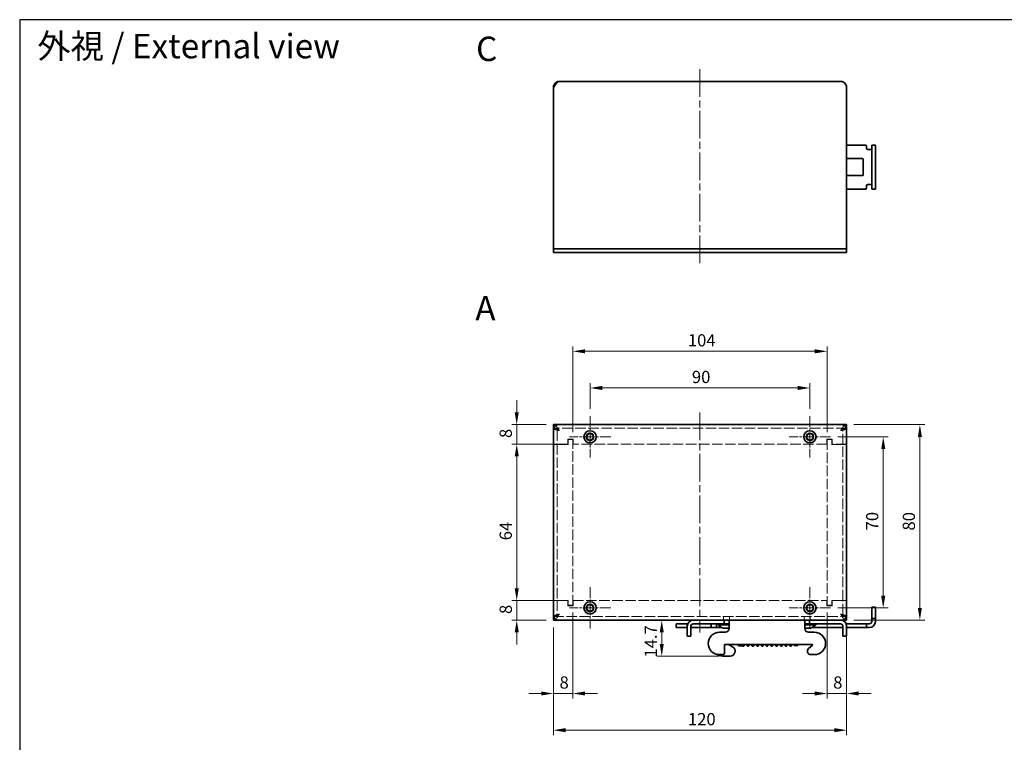
# Model space of a CAD drawing. Units: millimetres. Extents: x 0 to 2438, y 0 to 560.
# Drawn here: x 0 to 403, y 264 to 560 of the extents above; entities that cross this region are included whole.
import ezdxf

# ---------------------------------------------------------------- set-up
doc = ezdxf.new("R2010")
doc.units = ezdxf.units.MM
doc.header["$LTSCALE"] = 2
doc.linetypes.add('CHAIN', pattern=[0.3543, 0.2362, -0.0295, 0.0591, -0.0295])
doc.linetypes.add('DASHED', pattern=[0.2067, 0.1654, -0.0413])
for name, color, linetype, lineweight in [('Center Mark (ISO)', 131, 'Continuous', 18), ('Centerline (ISO)', 131, 'Continuous', 18), ('Dimension (ISO)', 7, 'Continuous', 18), ('Hidden (ISO)', 7, 'DASHED', 18), ('Symbol (ISO)', 7, 'Continuous', 18), ('Visible (ISO)', 7, 'Continuous', 35)]:
    doc.layers.add(name, color=color, linetype=linetype, lineweight=lineweight)
doc.styles.add('Note Text (TK)', font='MS PGothic.ttf')
doc.dimstyles.new('Default - Method 1b (TK)', dxfattribs={"dimscale": 2, "dimtxt": 2.5, "dimasz": 2.5, "dimexe": 1, "dimexo": 1.5, "dimgap": 1, "dimtad": 1, "dimrnd": 1e-08, "dimdsep": 46, "dimtxsty": 'Note Text (TK)', "dimcen": 0.09, "dimdle": 5, "dimclrd": 100, "dimclre": 100, "dimclrt": 7, "dimadec": 1, "dimazin": 1, "dimtfac": 1, "dimtmove": 0, "dimatfit": 3, "dimfxl": 1, "dimtolj": 1, "dimlwd": -1, "dimlwe": -1, "dimarcsym": 0})

# ---------------------------------------------------------------- blocks, each defined once
blk = doc.blocks.new('TK-A3')
blk.add_lwpolyline([(0, 0), (403, 0), (403, 280), (0, 280)], close=True)
blk = doc.blocks.new('*D15')
at = {"layer": 'Defpoints', "color": 0}
for p in [(330.44, 320.43), (338.44, 316.33), (338.44, 284.33)]:
    blk.add_point(p, dxfattribs=at)
at = {"layer": 'Dimension (ISO)', "color": 100}
for p, q in [((330.44, 317.43), (330.44, 282.33)), ((338.44, 313.33), (338.44, 282.33)), ((325.44, 284.33), (320.44, 284.33)), ((330.44, 284.33), (338.44, 284.33)), ((343.44, 284.33), (348.44, 284.33))]:
    blk.add_line(p, q, dxfattribs=at)
for points in [[(325.44, 285.17), (325.44, 283.5), (330.44, 284.33)], [(343.44, 285.17), (343.44, 283.5), (338.44, 284.33)]]:
    blk.add_solid(points, dxfattribs=at)
at = {"layer": 'Dimension (ISO)', "color": 7, "insert": (332.96, 288.83), "char_height": 5, "attachment_point": 4, "style": 'Note Text (TK)'}
blk.add_mtext('\\A1;8', dxfattribs=at)
blk = doc.blocks.new('*D16')
at = {"layer": 'Defpoints', "color": 0}
for p in [(226.44, 320.43), (218.44, 314.33), (218.44, 284.33)]:
    blk.add_point(p, dxfattribs=at)
at = {"layer": 'Dimension (ISO)', "color": 100}
for p, q in [((226.44, 317.43), (226.44, 282.33)), ((218.44, 311.33), (218.44, 282.33)), ((213.44, 284.33), (208.44, 284.33)), ((226.44, 284.33), (218.44, 284.33)), ((231.44, 284.33), (236.44, 284.33))]:
    blk.add_line(p, q, dxfattribs=at)
for points in [[(213.44, 285.17), (213.44, 283.5), (218.44, 284.33)], [(231.44, 285.17), (231.44, 283.5), (226.44, 284.33)]]:
    blk.add_solid(points, dxfattribs=at)
at = {"layer": 'Dimension (ISO)', "color": 7, "insert": (220.96, 288.83), "char_height": 5, "attachment_point": 4, "style": 'Note Text (TK)'}
blk.add_mtext('\\A1;8', dxfattribs=at)
blk = doc.blocks.new('*D17')
at = {"layer": 'Defpoints', "color": 0}
for p in [(226.44, 424.33), (226.44, 388.23), (330.44, 388.23)]:
    blk.add_point(p, dxfattribs=at)
at = {"layer": 'Dimension (ISO)', "color": 100}
for p, q in [((226.44, 391.23), (226.44, 426.33)), ((325.44, 424.33), (231.44, 424.33)), ((330.44, 391.23), (330.44, 426.33))]:
    blk.add_line(p, q, dxfattribs=at)
for points in [[(231.44, 425.17), (231.44, 423.5), (226.44, 424.33)], [(325.44, 425.17), (325.44, 423.5), (330.44, 424.33)]]:
    blk.add_solid(points, dxfattribs=at)
at = {"layer": 'Dimension (ISO)', "color": 7, "insert": (273.48, 428.83), "char_height": 5, "attachment_point": 4, "style": 'Note Text (TK)'}
blk.add_mtext('\\A1;104', dxfattribs=at)
blk = doc.blocks.new('*D18')
at = {"layer": 'Defpoints', "color": 0}
for p in [(233.44, 409.33), (233.44, 397.78), (323.44, 397.78)]:
    blk.add_point(p, dxfattribs=at)
at = {"layer": 'Dimension (ISO)', "color": 100}
for p, q in [((233.44, 400.78), (233.44, 411.33)), ((323.44, 400.78), (323.44, 411.33)), ((318.44, 409.33), (238.44, 409.33))]:
    blk.add_line(p, q, dxfattribs=at)
for points in [[(238.44, 410.17), (238.44, 408.5), (233.44, 409.33)], [(318.44, 410.17), (318.44, 408.5), (323.44, 409.33)]]:
    blk.add_solid(points, dxfattribs=at)
at = {"layer": 'Dimension (ISO)', "color": 7, "insert": (275.13, 413.83), "char_height": 5, "attachment_point": 4, "style": 'Note Text (TK)'}
blk.add_mtext('\\A1;90', dxfattribs=at)
blk = doc.blocks.new('*D19')
at = {"layer": 'Defpoints', "color": 0}
for p in [(338.44, 316.33), (218.44, 314.33), (338.44, 269.33)]:
    blk.add_point(p, dxfattribs=at)
at = {"layer": 'Dimension (ISO)', "color": 100}
for p, q in [((218.44, 311.33), (218.44, 267.33)), ((338.44, 313.33), (338.44, 267.33)), ((223.44, 269.33), (333.44, 269.33))]:
    blk.add_line(p, q, dxfattribs=at)
for points in [[(223.44, 270.17), (223.44, 268.5), (218.44, 269.33)], [(333.44, 270.17), (333.44, 268.5), (338.44, 269.33)]]:
    blk.add_solid(points, dxfattribs=at)
at = {"layer": 'Dimension (ISO)', "color": 7, "insert": (273.5, 273.83), "char_height": 5, "attachment_point": 4, "style": 'Note Text (TK)'}
blk.add_mtext('\\A1;120', dxfattribs=at)
blk = doc.blocks.new('*D20')
at = {"layer": 'Defpoints', "color": 0}
for p in [(226.54, 386.33), (203.44, 322.33), (226.54, 322.33)]:
    blk.add_point(p, dxfattribs=at)
at = {"layer": 'Dimension (ISO)', "color": 100}
for p, q in [((223.54, 386.33), (201.44, 386.33)), ((203.44, 381.33), (203.44, 327.33)), ((223.54, 322.33), (201.44, 322.33))]:
    blk.add_line(p, q, dxfattribs=at)
for points in [[(202.61, 381.33), (204.28, 381.33), (203.44, 386.33)], [(202.61, 327.33), (204.28, 327.33), (203.44, 322.33)]]:
    blk.add_solid(points, dxfattribs=at)
at = {"layer": 'Dimension (ISO)', "color": 7, "insert": (198.94, 347.01), "char_height": 5, "attachment_point": 4, "rotation": 90, "style": 'Note Text (TK)'}
blk.add_mtext('\\A1;64', dxfattribs=at)
blk = doc.blocks.new('*D21')
at = {"layer": 'Defpoints', "color": 0}
for p in [(218.44, 394.33), (203.44, 386.33), (226.54, 386.33)]:
    blk.add_point(p, dxfattribs=at)
at = {"layer": 'Dimension (ISO)', "color": 100}
for p, q in [((203.44, 399.33), (203.44, 404.33)), ((215.44, 394.33), (201.44, 394.33)), ((203.44, 394.33), (203.44, 386.33)), ((223.54, 386.33), (201.44, 386.33)), ((203.44, 381.33), (203.44, 376.33))]:
    blk.add_line(p, q, dxfattribs=at)
for points in [[(202.61, 399.33), (204.28, 399.33), (203.44, 394.33)], [(202.61, 381.33), (204.28, 381.33), (203.44, 386.33)]]:
    blk.add_solid(points, dxfattribs=at)
at = {"layer": 'Dimension (ISO)', "color": 7, "insert": (198.94, 388.85), "char_height": 5, "attachment_point": 4, "rotation": 90, "style": 'Note Text (TK)'}
blk.add_mtext('\\A1;8', dxfattribs=at)
blk = doc.blocks.new('*D22')
at = {"layer": 'Defpoints', "color": 0}
for p in [(203.44, 322.33), (226.54, 322.33), (218.44, 314.33)]:
    blk.add_point(p, dxfattribs=at)
at = {"layer": 'Dimension (ISO)', "color": 100}
for p, q in [((203.44, 327.33), (203.44, 332.33)), ((223.54, 322.33), (201.44, 322.33)), ((203.44, 314.33), (203.44, 322.33)), ((215.44, 314.33), (201.44, 314.33)), ((203.44, 309.33), (203.44, 304.33))]:
    blk.add_line(p, q, dxfattribs=at)
for points in [[(202.61, 327.33), (204.28, 327.33), (203.44, 322.33)], [(202.61, 309.33), (204.28, 309.33), (203.44, 314.33)]]:
    blk.add_solid(points, dxfattribs=at)
at = {"layer": 'Dimension (ISO)', "color": 7, "insert": (198.94, 316.85), "char_height": 5, "attachment_point": 4, "rotation": 90, "style": 'Note Text (TK)'}
blk.add_mtext('\\A1;8', dxfattribs=at)
blk = doc.blocks.new('*D23')
at = {"layer": 'Defpoints', "color": 0}
for p in [(331.89, 389.33), (331.89, 319.33), (353.44, 319.33)]:
    blk.add_point(p, dxfattribs=at)
at = {"layer": 'Dimension (ISO)', "color": 100}
for p, q in [((334.89, 389.33), (355.44, 389.33)), ((353.44, 384.33), (353.44, 324.33)), ((334.89, 319.33), (355.44, 319.33))]:
    blk.add_line(p, q, dxfattribs=at)
for points in [[(352.61, 384.33), (354.28, 384.33), (353.44, 389.33)], [(352.61, 324.33), (354.28, 324.33), (353.44, 319.33)]]:
    blk.add_solid(points, dxfattribs=at)
at = {"layer": 'Dimension (ISO)', "color": 7, "insert": (348.94, 351.06), "char_height": 5, "attachment_point": 4, "rotation": 90, "style": 'Note Text (TK)'}
blk.add_mtext('\\A1;70', dxfattribs=at)
blk = doc.blocks.new('*D24')
at = {"layer": 'Defpoints', "color": 0}
for p in [(338.44, 394.33), (338.44, 314.33), (368.44, 314.33)]:
    blk.add_point(p, dxfattribs=at)
at = {"layer": 'Dimension (ISO)', "color": 100}
for p, q in [((341.44, 394.33), (370.44, 394.33)), ((368.44, 389.33), (368.44, 319.33)), ((341.44, 314.33), (370.44, 314.33))]:
    blk.add_line(p, q, dxfattribs=at)
for points in [[(367.61, 389.33), (369.28, 389.33), (368.44, 394.33)], [(367.61, 319.33), (369.28, 319.33), (368.44, 314.33)]]:
    blk.add_solid(points, dxfattribs=at)
at = {"layer": 'Dimension (ISO)', "color": 7, "insert": (363.94, 350.99), "char_height": 5, "attachment_point": 4, "rotation": 90, "style": 'Note Text (TK)'}
blk.add_mtext('\\A1;80', dxfattribs=at)
blk = doc.blocks.new('*D50')
at = {"layer": 'Defpoints', "color": 0}
for p in [(278.44, 314.33), (262.79, 299.63), (289.21, 299.63)]:
    blk.add_point(p, dxfattribs=at)
at = {"layer": 'Dimension (ISO)', "color": 100}
for p, q in [((275.44, 314.33), (260.79, 314.33)), ((262.79, 309.33), (262.79, 304.63)), ((286.21, 299.63), (260.79, 299.63))]:
    blk.add_line(p, q, dxfattribs=at)
for points in [[(261.95, 309.33), (263.62, 309.33), (262.79, 314.33)], [(261.95, 304.63), (263.62, 304.63), (262.79, 299.63)]]:
    blk.add_solid(points, dxfattribs=at)
at = {"layer": 'Dimension (ISO)', "color": 7, "insert": (258.29, 305.64), "char_height": 5, "attachment_point": 5, "rotation": 90, "style": 'Note Text (TK)'}
blk.add_mtext('\\A1;14.7', dxfattribs=at)

msp = doc.modelspace()

# ---------------------------------------------------------------- linework, layer by layer
at = {"layer": 'Center Mark (ISO)', "linetype": 'CHAIN', "ltscale": 9.389603}
for p, q in [((233.442, 397.782), (233.442, 380.882)), ((323.442, 397.782), (323.442, 380.882)), ((241.892, 389.332), (224.992, 389.332)), ((331.892, 389.332), (314.992, 389.332)), ((233.442, 327.782), (233.442, 310.882)), ((323.442, 327.782), (323.442, 310.882)), ((241.892, 319.332), (224.992, 319.332)), ((331.892, 319.332), (314.992, 319.332))]:
    msp.add_line(p, q, dxfattribs=at)
at = {"layer": 'Centerline (ISO)', "linetype": 'CHAIN', "ltscale": 23.990969}
for p, q in [((278.442, 539.722), (278.442, 459.722)), ((278.442, 399.332), (278.442, 309.332))]:
    msp.add_line(p, q, dxfattribs=at)
at = {"layer": 'Hidden (ISO)', "ltscale": 12.91355}
for p, q in [((338.442, 392.832), (218.442, 392.832)), ((219.942, 391.932), (219.942, 386.242)), ((336.942, 386.242), (336.942, 391.932)), ((226.442, 320.432), (226.442, 388.232)), ((330.442, 388.232), (330.442, 320.432)), ((224.342, 386.332), (218.442, 386.332)), ((218.442, 386.242), (219.942, 386.242)), ((220.88, 386.232), (218.442, 386.232)), ((219.942, 386.232), (219.942, 322.432)), ((220.88, 386.232), (224.442, 386.232)), ((330.342, 386.332), (226.542, 386.332)), ((332.442, 386.232), (336.005, 386.232)), ((338.442, 386.332), (332.542, 386.332)), ((336.942, 386.242), (338.442, 386.242)), ((336.942, 322.432), (336.942, 386.232)), ((219.942, 322.422), (219.942, 316.732)), ((224.442, 322.432), (220.88, 322.432)), ((336.005, 322.432), (332.442, 322.432)), ((336.942, 316.732), (336.942, 322.422)), ((218.442, 322.332), (224.342, 322.332)), ((226.542, 322.332), (330.342, 322.332)), ((332.542, 322.332), (338.442, 322.332)), ((218.442, 315.832), (338.442, 315.832))]:
    msp.add_line(p, q, dxfattribs=at)
at = {"layer": 'Hidden (ISO)'}
for p, q in [((219.942, 392.732), (218.442, 392.732)), ((219.942, 392.732), (219.942, 391.932)), ((336.942, 391.932), (336.942, 392.732)), ((330.342, 388.432), (332.542, 388.432)), ((332.442, 388.232), (330.442, 388.232)), ((332.442, 386.232), (332.442, 388.232)), ((219.942, 386.242), (219.942, 386.232)), ((338.442, 386.232), (336.005, 386.232)), ((336.942, 386.232), (336.942, 386.242)), ((219.942, 322.432), (219.942, 322.422)), ((336.942, 322.422), (336.942, 322.432)), ((219.942, 316.732), (219.942, 315.932)), ((336.942, 315.932), (336.942, 316.732)), ((336.942, 315.932), (338.442, 315.932))]:
    msp.add_line(p, q, dxfattribs=at)
at = {"layer": 'Hidden (ISO)', "ltscale": 2}
for p, q in [((338.442, 392.732), (336.942, 392.732)), ((224.342, 388.432), (226.542, 388.432)), ((224.342, 386.332), (224.342, 388.432)), ((224.442, 388.232), (224.442, 386.232)), ((226.442, 388.232), (224.442, 388.232)), ((226.542, 388.432), (226.542, 386.332)), ((330.342, 386.332), (330.342, 388.432)), ((332.542, 388.432), (332.542, 386.332)), ((218.442, 322.432), (220.88, 322.432)), ((219.942, 322.422), (218.442, 322.422)), ((224.442, 322.432), (224.442, 320.432)), ((332.442, 320.432), (332.442, 322.432)), ((336.005, 322.432), (338.442, 322.432)), ((338.442, 322.422), (336.942, 322.422)), ((224.342, 320.232), (224.342, 322.332)), ((226.542, 320.232), (224.342, 320.232)), ((224.442, 320.432), (226.442, 320.432)), ((226.542, 322.332), (226.542, 320.232)), ((330.342, 320.232), (330.342, 322.332)), ((332.542, 320.232), (330.342, 320.232)), ((330.442, 320.432), (332.442, 320.432)), ((332.542, 322.332), (332.542, 320.232)), ((218.442, 315.932), (219.942, 315.932)), ((288.113, 315.832), (288.113, 314.332)), ((290.572, 315.832), (290.572, 314.332)), ((321.113, 315.832), (321.113, 314.332)), ((323.572, 315.832), (323.572, 314.332))]:
    msp.add_line(p, q, dxfattribs=at)
for centre, radius in [((233.442, 389.332), 1.6), ((323.442, 389.332), 1.6), ((233.442, 389.332), 1.5), ((233.442, 389.332), 1.25), ((233.442, 389.332), 1.23), ((323.442, 389.332), 1.5), ((323.442, 389.332), 1.25), ((323.442, 389.332), 1.23), ((233.442, 319.332), 1.6), ((233.442, 319.332), 1.5), ((233.442, 319.332), 1.25), ((233.442, 319.332), 1.23), ((323.442, 319.332), 1.6), ((323.442, 319.332), 1.5), ((323.442, 319.332), 1.25), ((323.442, 319.332), 1.23)]:
    msp.add_circle(centre, radius, dxfattribs=at)
for points, knots in [([(218.442, 394.332), (219.001, 394.332), (219.56, 393.816), (220.12, 393.041), (220.373, 392.69), (220.626, 392.292), (220.88, 391.894)], [-1, -1, -1, -1, -0.3118108, -0.3118108, -0.3118108, 0, 0, 0, 0]), ([(220.88, 391.894), (220.17, 392.323), (219.46, 392.729), (218.75, 392.813), (218.647, 392.826), (218.545, 392.832), (218.442, 392.832)], [0, 0, 0, 0, 0.8738788, 0.8738788, 0.8738788, 1, 1, 1, 1]), ([(218.523, 392.594), (218.694, 392.448), (219.144, 392.301), (219.733, 392.155), (220.084, 392.068), (220.482, 391.981), (220.88, 391.894)], [-0.83511257, -0.83511257, -0.83511257, -0.83511257, -0.31181078, -0.31181078, -0.31181078, 0, 0, 0, 0]), ([(220.88, 391.894), (220.451, 392.138), (220.045, 392.382), (219.961, 392.626), (219.948, 392.661), (219.942, 392.696), (219.942, 392.732)], [0, 0, 0, 0, 0.8738788, 0.8738788, 0.8738788, 1, 1, 1, 1]), ([(338.442, 394.332), (337.883, 394.332), (337.324, 393.816), (336.765, 393.041), (336.511, 392.69), (336.258, 392.292), (336.005, 391.894)], [-1, -1, -1, -1, -0.3118108, -0.3118108, -0.3118108, 0, 0, 0, 0]), ([(336.005, 391.894), (336.715, 392.323), (337.425, 392.729), (338.135, 392.813), (338.237, 392.826), (338.34, 392.832), (338.442, 392.832)], [0, 0, 0, 0, 0.8738788, 0.8738788, 0.8738788, 1, 1, 1, 1]), ([(336.005, 391.894), (336.434, 392.138), (336.839, 392.382), (336.924, 392.626), (336.936, 392.661), (336.942, 392.696), (336.942, 392.732)], [0, 0, 0, 0, 0.8738788, 0.8738788, 0.8738788, 1, 1, 1, 1]), ([(338.361, 392.594), (338.19, 392.448), (337.741, 392.301), (337.151, 392.155), (336.8, 392.068), (336.403, 391.981), (336.005, 391.894)], [-0.83511257, -0.83511257, -0.83511257, -0.83511257, -0.31181078, -0.31181078, -0.31181078, 0, 0, 0, 0]), ([(218.442, 314.332), (219.001, 314.332), (219.56, 314.847), (220.12, 315.622), (220.373, 315.974), (220.626, 316.371), (220.88, 316.769)], [-1, -1, -1, -1, -0.3118108, -0.3118108, -0.3118108, 0, 0, 0, 0]), ([(220.88, 316.769), (220.17, 316.34), (219.46, 315.934), (218.75, 315.85), (218.647, 315.838), (218.545, 315.832), (218.442, 315.832)], [0, 0, 0, 0, 0.8738788, 0.8738788, 0.8738788, 1, 1, 1, 1]), ([(218.523, 316.07), (218.694, 316.216), (219.144, 316.362), (219.733, 316.508), (220.084, 316.595), (220.482, 316.682), (220.88, 316.769)], [-0.83511257, -0.83511257, -0.83511257, -0.83511257, -0.31181078, -0.31181078, -0.31181078, 0, 0, 0, 0]), ([(220.88, 316.769), (220.451, 316.525), (220.045, 316.281), (219.961, 316.037), (219.948, 316.002), (219.942, 315.967), (219.942, 315.932)], [0, 0, 0, 0, 0.8738788, 0.8738788, 0.8738788, 1, 1, 1, 1]), ([(338.361, 316.07), (338.19, 316.216), (337.741, 316.362), (337.151, 316.508), (336.8, 316.595), (336.403, 316.682), (336.005, 316.769)], [-0.83511257, -0.83511257, -0.83511257, -0.83511257, -0.31181078, -0.31181078, -0.31181078, 0, 0, 0, 0]), ([(336.005, 316.769), (336.715, 316.34), (337.425, 315.934), (338.135, 315.85), (338.237, 315.838), (338.34, 315.832), (338.442, 315.832)], [0, 0, 0, 0, 0.8738788, 0.8738788, 0.8738788, 1, 1, 1, 1]), ([(338.442, 314.332), (337.883, 314.332), (337.324, 314.847), (336.765, 315.622), (336.511, 315.974), (336.258, 316.371), (336.005, 316.769)], [-1, -1, -1, -1, -0.3118108, -0.3118108, -0.3118108, 0, 0, 0, 0])]:
    msp.add_open_spline(points, degree=3, knots=knots, dxfattribs=at)
at = {"layer": 'Hidden (ISO)'}
for points in [[(218.442, 392.732), (218.442, 392.686), (218.47, 392.64), (218.523, 392.594)], [(338.442, 392.732), (338.442, 392.686), (338.415, 392.64), (338.361, 392.594)], [(218.442, 315.932), (218.442, 315.978), (218.47, 316.024), (218.523, 316.07)], [(338.442, 315.932), (338.442, 315.978), (338.415, 316.024), (338.361, 316.07)]]:
    msp.add_open_spline(points, degree=3, dxfattribs=at)
msp.add_open_spline([(336.005, 316.769), (336.434, 316.525), (336.839, 316.281), (336.924, 316.037), (336.936, 316.002), (336.942, 315.967), (336.942, 315.932)], degree=3, knots=[0, 0, 0, 0, 0.8738788, 0.8738788, 0.8738788, 1, 1, 1, 1], dxfattribs=at)
at = {"layer": 'Visible (ISO)'}
for p, q in [((218.442, 468.66), (218.442, 532.285)), ((220.88, 534.722), (336.005, 534.722)), ((338.442, 532.285), (338.442, 468.66)), ((346.142, 508.722), (338.442, 508.722)), ((346.642, 507.422), (346.642, 508.222)), ((348.742, 508.222), (348.742, 508.722)), ((350.242, 508.722), (348.742, 508.722)), ((348.742, 508.222), (348.742, 491.222)), ((350.242, 508.722), (350.242, 508.222)), ((350.242, 508.222), (350.242, 491.222)), ((347.742, 506.922), (347.142, 506.922)), ((348.742, 506.922), (347.742, 506.922)), ((338.442, 503.222), (344.892, 503.222)), ((345.242, 502.872), (345.242, 496.572)), ((344.892, 496.222), (338.442, 496.222)), ((346.642, 491.222), (346.642, 492.022)), ((347.142, 492.522), (347.742, 492.522)), ((347.742, 492.522), (348.742, 492.522)), ((346.142, 490.722), (338.442, 490.722)), ((348.742, 490.722), (348.742, 491.222)), ((348.742, 490.722), (350.242, 490.722)), ((350.242, 491.222), (350.242, 490.722)), ((218.442, 468.66), (218.442, 466.222)), ((338.442, 466.222), (338.442, 468.66)), ((218.442, 466.222), (220.442, 466.222)), ((218.442, 466.222), (218.442, 464.722)), ((220.442, 464.722), (218.442, 464.722)), ((336.442, 466.222), (220.442, 466.222)), ((220.442, 464.722), (336.442, 464.722)), ((336.442, 466.222), (338.442, 466.222)), ((338.442, 464.722), (336.442, 464.722)), ((338.442, 464.722), (338.442, 466.222)), ((218.442, 394.332), (220.442, 394.332)), ((218.442, 394.332), (218.442, 392.332)), ((218.442, 316.332), (218.442, 392.332)), ((220.442, 394.332), (336.442, 394.332)), ((336.442, 394.332), (338.442, 394.332)), ((338.442, 392.332), (338.442, 394.332)), ((338.442, 392.332), (338.442, 316.332)), ((348.742, 319.132), (348.742, 319.632)), ((350.242, 319.632), (348.742, 319.632)), ((348.742, 319.132), (348.742, 315.532)), ((350.242, 319.632), (350.242, 319.132)), ((350.242, 315.532), (350.242, 319.132)), ((218.442, 316.332), (218.442, 314.332)), ((338.442, 314.332), (338.442, 316.332)), ((348.742, 315.032), (348.742, 315.532)), ((348.742, 315.032), (350.242, 315.032)), ((348.742, 315.032), (348.742, 314.532)), ((348.742, 313.832), (348.742, 314.532)), ((350.242, 315.532), (350.242, 315.032)), ((350.242, 314.532), (350.242, 315.032)), ((350.242, 314.532), (350.242, 313.832)), ((220.442, 314.332), (218.442, 314.332)), ((336.442, 314.332), (220.442, 314.332)), ((336.442, 314.332), (220.442, 314.332)), ((269.642, 312.832), (268.642, 312.832)), ((268.642, 311.332), (268.642, 312.832)), ((268.642, 311.332), (269.642, 311.332)), ((272.742, 312.832), (269.642, 312.832)), ((269.642, 311.332), (272.742, 311.332)), ((273.242, 312.832), (272.742, 312.832)), ((272.742, 311.332), (273.242, 311.332)), ((273.242, 312.832), (273.451, 312.832)), ((273.242, 312.832), (273.242, 311.832)), ((273.242, 311.832), (273.242, 307.832)), ((274.742, 307.832), (274.742, 311.832)), ((283.002, 311.332), (274.742, 311.332)), ((275.742, 312.832), (288.392, 312.832)), ((283.002, 312.832), (283.002, 311.332)), ((283.261, 311.332), (283.002, 311.332)), ((283.655, 311.332), (283.261, 311.332)), ((284.589, 311.332), (283.655, 311.332)), ((284.983, 311.332), (284.589, 311.332)), ((285.242, 311.332), (284.983, 311.332)), ((285.242, 312.832), (285.242, 311.332)), ((287.466, 311.332), (285.242, 311.332)), ((285.892, 312.489), (285.892, 312.832)), ((290.342, 312.489), (285.892, 312.489)), ((288.041, 311.126), (288.037, 311.121)), ((288.392, 312.832), (288.392, 314.332)), ((288.792, 312.832), (288.392, 312.832)), ((289.942, 312.832), (288.792, 312.832)), ((289.101, 311.126), (289.101, 311.093)), ((289.584, 311.093), (289.584, 311.126)), ((290.342, 312.832), (289.942, 312.832)), ((290.342, 312.332), (290.342, 314.332)), ((290.342, 312.332), (290.342, 310.932)), ((321.342, 314.332), (321.342, 312.332)), ((321.742, 312.832), (321.342, 312.832)), ((325.792, 312.489), (321.342, 312.489)), ((321.342, 310.932), (321.342, 312.332)), ((322.892, 312.832), (321.742, 312.832)), ((322.101, 311.126), (322.101, 311.093)), ((322.584, 311.093), (322.584, 311.126)), ((323.292, 312.832), (322.892, 312.832)), ((323.292, 314.332), (323.292, 312.832)), ((323.292, 312.832), (335.942, 312.832)), ((323.648, 311.121), (323.644, 311.126)), ((324.218, 311.332), (336.942, 311.332)), ((325.792, 312.489), (325.792, 312.832)), ((338.442, 314.332), (336.442, 314.332)), ((336.942, 311.832), (336.942, 307.832)), ((346.142, 312.832), (338.233, 312.832)), ((338.442, 307.832), (338.442, 311.832)), ((338.442, 311.332), (346.142, 311.332)), ((346.142, 312.832), (346.642, 312.832)), ((346.642, 311.332), (346.142, 311.332)), ((347.142, 312.832), (346.642, 312.832)), ((346.642, 311.332), (346.642, 312.832)), ((346.642, 311.332), (347.142, 311.332)), ((347.142, 312.832), (347.742, 312.832)), ((347.742, 311.332), (347.142, 311.332)), ((273.242, 307.832), (274.742, 307.832)), ((288.842, 309.432), (286.442, 309.432)), ((325.242, 309.432), (322.842, 309.432)), ((336.942, 307.832), (338.442, 307.832)), ((288.442, 300.732), (288.442, 304.332)), ((288.442, 304.332), (324.293, 304.332)), ((291.749, 303.404), (290.142, 304.332)), ((294.242, 303.832), (294.242, 304.332)), ((294.242, 303.832), (295.742, 303.832)), ((295.742, 303.832), (295.742, 304.332)), ((317.042, 304.032), (317.042, 304.332)), ((317.042, 304.032), (318.542, 304.032)), ((318.542, 304.032), (318.542, 304.332)), ((324.421, 303.978), (322.885, 302.69)), ((286.442, 300.232), (287.942, 300.232)), ((287.592, 299.632), (290.822, 299.632)), ((323.802, 300.232), (325.242, 300.232))]:
    msp.add_line(p, q, dxfattribs=at)
for centre in [(233.442, 389.332), (323.442, 389.332), (233.442, 319.332), (323.442, 319.332)]:
    msp.add_circle(centre, 2.5, dxfattribs=at)
for centre, radius, start, end in [((346.142, 508.222), 0.5, 0, 90), ((347.142, 507.422), 0.5, 180, 270), ((344.892, 502.872), 0.35, 0, 90), ((344.892, 496.572), 0.35, 270, 0), ((347.142, 492.022), 0.5, 90, 180), ((346.142, 491.222), 0.5, 270, 0), ((220.442, 392.332), 2, 90, 180), ((336.442, 392.332), 2, 0, 90), ((220.442, 316.332), 2, 180, 270), ((336.442, 316.332), 2, 270, 0), ((275.742, 311.832), 2.5, 90, 180), ((275.742, 311.832), 1, 90, 180), ((289.342, 315.532), 4.6, 221.40962, 253.51097), ((289.342, 315.532), 4.594, 253.54116, 255.06406), ((288.842, 310.932), 1.5, 270, 0), ((322.842, 310.932), 1.5, 180, 270), ((322.342, 315.532), 4.594, 284.93594, 286.45884), ((322.342, 315.532), 4.6, 286.48903, 318.59038), ((335.942, 311.832), 2.5, 0, 90), ((335.942, 311.832), 1, 0, 90), ((347.742, 313.832), 1, 270, 0), ((347.742, 313.832), 2.5, 270, 0), ((286.442, 304.832), 4.6, 90, 270), ((325.242, 304.832), 4.6, 270, 90), ((290.822, 301.632), 2, 270, 62.38426), ((323.802, 301.632), 1.4, 130.91653, 270), ((324.293, 304.132), 0.2, 310, 90), ((287.592, 303.382), 3.75, 233.76053, 270), ((287.942, 300.732), 0.5, 270, 0)]:
    msp.add_arc(centre, radius, start, end, dxfattribs=at)
for centre in [(289.342, 314.538), (322.342, 314.538)]:
    msp.add_ellipse(centre, major_axis=(4.298, 0), ratio=0.7949512, start_param=4.6561378, end_param=4.7686401, dxfattribs=at)
for points, knots in [([(218.442, 532.285), (219.001, 533.163), (219.56, 534.023), (220.12, 534.436), (220.373, 534.623), (220.626, 534.722), (220.88, 534.722)], [-1, -1, -1, -1, -0.3118108, -0.3118108, -0.3118108, 0, 0, 0, 0]), ([(218.523, 532.909), (218.694, 533.553), (219.144, 534.122), (219.733, 534.436), (220.084, 534.623), (220.482, 534.722), (220.88, 534.722)], [-0.83511257, -0.83511257, -0.83511257, -0.83511257, -0.31181078, -0.31181078, -0.31181078, 0, 0, 0, 0]), ([(338.361, 532.909), (338.19, 533.553), (337.741, 534.122), (337.151, 534.436), (336.8, 534.623), (336.403, 534.722), (336.005, 534.722)], [-0.83511257, -0.83511257, -0.83511257, -0.83511257, -0.31181078, -0.31181078, -0.31181078, 0, 0, 0, 0]), ([(289.101, 311.093), (289.101, 311.063), (289.076, 311.038), (288.987, 311.003), (288.92, 310.993), (288.754, 310.991), (288.658, 310.998), (288.487, 311.021), (288.419, 311.033), (288.286, 311.061), (288.222, 311.076), (288.158, 311.093)], [0, 0, 0, 0, 0.03536856, 0.03536856, 0.07183781, 0.07183781, 0.10707602, 0.10707602, 0.12890702, 0.12890702, 0.14860901, 0.14860901, 0.14860901, 0.14860901]), ([(290.342, 311.049), (290.29, 311.038), (290.238, 311.029), (290.076, 311.003), (289.973, 310.993), (289.798, 310.991), (289.728, 310.998), (289.646, 311.021), (289.622, 311.033), (289.591, 311.061), (289.584, 311.076), (289.584, 311.093)], [0.0190249, 0.0190249, 0.0190249, 0.0190249, 0.03536856, 0.03536856, 0.07183781, 0.07183781, 0.10707602, 0.10707602, 0.12890702, 0.12890702, 0.14860901, 0.14860901, 0.14860901, 0.14860901]), ([(322.101, 311.093), (322.101, 311.063), (322.076, 311.038), (321.987, 311.003), (321.92, 310.993), (321.754, 310.991), (321.658, 310.998), (321.487, 311.021), (321.419, 311.033), (321.347, 311.048), (321.344, 311.049), (321.342, 311.049)], [0, 0, 0, 0, 0.03536856, 0.03536856, 0.07183781, 0.07183781, 0.10707602, 0.10707602, 0.12890702, 0.12890702, 0.12962636, 0.12962636, 0.12962636, 0.12962636]), ([(323.526, 311.093), (323.412, 311.063), (323.297, 311.038), (323.076, 311.003), (322.973, 310.993), (322.798, 310.991), (322.728, 310.998), (322.646, 311.021), (322.622, 311.033), (322.591, 311.061), (322.584, 311.076), (322.584, 311.093)], [0, 0, 0, 0, 0.03536856, 0.03536856, 0.07183781, 0.07183781, 0.10707602, 0.10707602, 0.12890702, 0.12890702, 0.14860901, 0.14860901, 0.14860901, 0.14860901]), ([(296.727, 304.332), (296.714, 304.27), (296.7, 304.213), (296.661, 304.077), (296.638, 304.004), (296.571, 303.889), (296.547, 303.854), (296.487, 303.792), (296.455, 303.765), (296.367, 303.713), (296.306, 303.691), (296.189, 303.678), (296.132, 303.683), (296.03, 303.712), (295.983, 303.736), (295.905, 303.792), (295.874, 303.823), (295.82, 303.89), (295.8, 303.925), (295.767, 303.99), (295.754, 304.022), (295.742, 304.054)], [22.36340047, 22.36340047, 22.36340047, 22.36340047, 22.40184214, 22.40184214, 22.46391214, 22.46391214, 22.48835322, 22.48835322, 22.50663448, 22.50663448, 22.53033506, 22.53033506, 22.55056146, 22.55056146, 22.5706864, 22.5706864, 22.59165123, 22.59165123, 22.61737982, 22.61737982, 22.64261556, 22.64261556, 22.64261556, 22.64261556]), ([(296.489, 304.332), (296.492, 304.324), (296.494, 304.319), (296.494, 304.319), (296.494, 304.319), (296.494, 304.319)], [0.542150747, 0.542150747, 0.542150747, 0.542150747, 0.560446101, 0.560446101, 0.56091203, 0.56091203, 0.56091203, 0.56091203]), ([(298.663, 304.332), (298.65, 304.27), (298.636, 304.213), (298.598, 304.077), (298.575, 304.004), (298.507, 303.889), (298.483, 303.854), (298.423, 303.792), (298.391, 303.765), (298.304, 303.713), (298.242, 303.691), (298.125, 303.678), (298.068, 303.683), (297.966, 303.712), (297.919, 303.736), (297.842, 303.792), (297.81, 303.823), (297.757, 303.89), (297.737, 303.925), (297.689, 304.02), (297.669, 304.077), (297.633, 304.199), (297.617, 304.262), (297.602, 304.332)], [20.25404643, 20.25404643, 20.25404643, 20.25404643, 20.29248809, 20.29248809, 20.3545581, 20.3545581, 20.37899918, 20.37899918, 20.39728043, 20.39728043, 20.42098102, 20.42098102, 20.44120741, 20.44120741, 20.46133235, 20.46133235, 20.48229719, 20.48229719, 20.50802578, 20.50802578, 20.55599698, 20.55599698, 20.59913054, 20.59913054, 20.59913054, 20.59913054]), ([(298.426, 304.332), (298.428, 304.324), (298.43, 304.32), (298.43, 304.319), (298.43, 304.319), (298.43, 304.319)], [2.651163641, 2.651163641, 2.651163641, 2.651163641, 2.668709741, 2.668709741, 2.669926584, 2.669926584, 2.669926584, 2.669926584]), ([(300.6, 304.332), (300.587, 304.27), (300.573, 304.213), (300.534, 304.077), (300.511, 304.004), (300.444, 303.889), (300.42, 303.854), (300.36, 303.792), (300.328, 303.765), (300.24, 303.713), (300.179, 303.691), (300.061, 303.678), (300.005, 303.683), (299.902, 303.712), (299.856, 303.736), (299.778, 303.792), (299.747, 303.823), (299.693, 303.89), (299.673, 303.925), (299.625, 304.02), (299.605, 304.077), (299.569, 304.199), (299.554, 304.262), (299.539, 304.332)], [18.14469238, 18.14469238, 18.14469238, 18.14469238, 18.18313404, 18.18313404, 18.24520405, 18.24520405, 18.26964513, 18.26964513, 18.28792639, 18.28792639, 18.31162697, 18.31162697, 18.33185336, 18.33185336, 18.35197831, 18.35197831, 18.37294314, 18.37294314, 18.39867173, 18.39867173, 18.44664293, 18.44664293, 18.48977649, 18.48977649, 18.48977649, 18.48977649]), ([(302.536, 304.332), (302.523, 304.27), (302.509, 304.213), (302.471, 304.077), (302.447, 304.004), (302.38, 303.889), (302.356, 303.854), (302.296, 303.792), (302.264, 303.765), (302.176, 303.713), (302.115, 303.691), (301.998, 303.678), (301.941, 303.683), (301.839, 303.712), (301.792, 303.736), (301.714, 303.792), (301.683, 303.823), (301.63, 303.89), (301.609, 303.925), (301.561, 304.02), (301.542, 304.077), (301.506, 304.199), (301.49, 304.262), (301.475, 304.332)], [16.03533833, 16.03533833, 16.03533833, 16.03533833, 16.07378, 16.07378, 16.13585, 16.13585, 16.16029108, 16.16029108, 16.17857234, 16.17857234, 16.20227292, 16.20227292, 16.22249932, 16.22249932, 16.24262426, 16.24262426, 16.26358909, 16.26358909, 16.28931768, 16.28931768, 16.33728888, 16.33728888, 16.38042245, 16.38042245, 16.38042245, 16.38042245]), ([(302.298, 304.332), (302.301, 304.325), (302.303, 304.32), (302.303, 304.319), (302.303, 304.319), (302.303, 304.319)], [6.869181295, 6.869181295, 6.869181295, 6.869181295, 6.885749378, 6.885749378, 6.887944205, 6.887944205, 6.887944205, 6.887944205]), ([(304.473, 304.332), (304.459, 304.27), (304.445, 304.213), (304.407, 304.077), (304.384, 304.004), (304.317, 303.889), (304.292, 303.854), (304.233, 303.792), (304.2, 303.765), (304.113, 303.713), (304.051, 303.691), (303.934, 303.678), (303.877, 303.683), (303.775, 303.712), (303.728, 303.736), (303.651, 303.792), (303.62, 303.823), (303.566, 303.89), (303.546, 303.925), (303.498, 304.02), (303.478, 304.077), (303.442, 304.199), (303.426, 304.262), (303.411, 304.332)], [13.92598429, 13.92598429, 13.92598429, 13.92598429, 13.96442595, 13.96442595, 14.02649596, 14.02649596, 14.05093704, 14.05093704, 14.06921829, 14.06921829, 14.09291888, 14.09291888, 14.11314527, 14.11314527, 14.13327021, 14.13327021, 14.15423505, 14.15423505, 14.17996364, 14.17996364, 14.22793484, 14.22793484, 14.2710684, 14.2710684, 14.2710684, 14.2710684]), ([(306.409, 304.332), (306.396, 304.27), (306.382, 304.213), (306.343, 304.077), (306.32, 304.004), (306.253, 303.889), (306.229, 303.854), (306.169, 303.792), (306.137, 303.765), (306.049, 303.713), (305.988, 303.691), (305.87, 303.678), (305.814, 303.683), (305.711, 303.712), (305.665, 303.736), (305.587, 303.792), (305.556, 303.823), (305.502, 303.89), (305.482, 303.925), (305.434, 304.02), (305.414, 304.077), (305.379, 304.199), (305.363, 304.262), (305.348, 304.332)], [11.81663024, 11.81663024, 11.81663024, 11.81663024, 11.85507206, 11.85507206, 11.91714199, 11.91714199, 11.94158303, 11.94158303, 11.95986425, 11.95986425, 11.98356483, 11.98356483, 12.00379122, 12.00379122, 12.02391617, 12.02391617, 12.044881, 12.044881, 12.07060959, 12.07060959, 12.11858079, 12.11858079, 12.16171435, 12.16171435, 12.16171435, 12.16171435]), ([(306.171, 304.332), (306.173, 304.326), (306.175, 304.322), (306.176, 304.319), (306.176, 304.319), (306.176, 304.319)], [11.087211392, 11.087211392, 11.087211392, 11.087211392, 11.101449358, 11.101449358, 11.105965758, 11.105965758, 11.105965758, 11.105965758]), ([(308.345, 304.332), (308.332, 304.27), (308.318, 304.213), (308.28, 304.077), (308.257, 304.004), (308.189, 303.889), (308.165, 303.854), (308.105, 303.792), (308.073, 303.765), (307.986, 303.713), (307.924, 303.691), (307.807, 303.678), (307.75, 303.683), (307.648, 303.712), (307.601, 303.736), (307.523, 303.792), (307.492, 303.823), (307.439, 303.89), (307.418, 303.925), (307.37, 304.02), (307.351, 304.077), (307.315, 304.199), (307.299, 304.262), (307.284, 304.332)], [9.70727632, 9.70727632, 9.70727632, 9.70727632, 9.74573217, 9.74573217, 9.80779515, 9.80779515, 9.83223219, 9.83223219, 9.85051063, 9.85051063, 9.87421079, 9.87421079, 9.89443721, 9.89443721, 9.91456215, 9.91456215, 9.93552699, 9.93552699, 9.96125559, 9.96125559, 10.00922685, 10.00922685, 10.05236031, 10.05236031, 10.05236031, 10.05236031]), ([(308.107, 304.332), (308.109, 304.328), (308.11, 304.325), (308.112, 304.32), (308.112, 304.319), (308.112, 304.319)], [13.196500528, 13.196500528, 13.196500528, 13.196500528, 13.205549316, 13.205549316, 13.215209641, 13.215209641, 13.215209641, 13.215209641]), ([(310.282, 304.332), (310.268, 304.269), (310.254, 304.211), (310.215, 304.075), (310.192, 304.003), (310.125, 303.888), (310.101, 303.853), (310.041, 303.792), (310.009, 303.765), (309.922, 303.713), (309.861, 303.691), (309.743, 303.678), (309.686, 303.683), (309.584, 303.712), (309.537, 303.736), (309.46, 303.792), (309.429, 303.823), (309.375, 303.89), (309.355, 303.925), (309.307, 304.02), (309.287, 304.078), (309.251, 304.199), (309.236, 304.262), (309.221, 304.332)], [7.59792827, 7.59792827, 7.59792827, 7.59792827, 7.63706059, 7.63706059, 7.69878839, 7.69878839, 7.72303362, 7.72303362, 7.74117859, 7.74117859, 7.76485823, 7.76485823, 7.78508583, 7.78508583, 7.80521069, 7.80521069, 7.82617577, 7.82617577, 7.85190556, 7.85190556, 7.89988244, 7.89988244, 7.9430064, 7.9430064, 7.9430064, 7.9430064]), ([(310.044, 304.332), (310.045, 304.329), (310.045, 304.327), (310.048, 304.321), (310.049, 304.319), (310.049, 304.319)], [15.305817928, 15.305817928, 15.305817928, 15.305817928, 15.311907763, 15.311907763, 15.324496827, 15.324496827, 15.324496827, 15.324496827]), ([(312.218, 304.332), (312.203, 304.26), (312.186, 304.194), (312.145, 304.057), (312.122, 303.988), (312.054, 303.878), (312.03, 303.845), (311.972, 303.787), (311.942, 303.762), (311.856, 303.712), (311.795, 303.691), (311.678, 303.678), (311.622, 303.683), (311.52, 303.713), (311.473, 303.736), (311.395, 303.792), (311.365, 303.824), (311.311, 303.891), (311.291, 303.926), (311.243, 304.021), (311.223, 304.079), (311.187, 304.2), (311.172, 304.263), (311.157, 304.332)], [5.48862832, 5.48862832, 5.48862832, 5.48862832, 5.53349002, 5.53349002, 5.59238591, 5.59238591, 5.61507492, 5.61507492, 5.63213789, 5.63213789, 5.65562211, 5.65562211, 5.67585555, 5.67585555, 5.69598098, 5.69598098, 5.71695724, 5.71695724, 5.74274387, 5.74274387, 5.79099058, 5.79099058, 5.83365901, 5.83365901, 5.83365901, 5.83365901]), ([(311.98, 304.332), (311.981, 304.33), (311.981, 304.329), (311.984, 304.322), (311.985, 304.319), (311.985, 304.319)], [17.415151555, 17.415151555, 17.415151555, 17.415151555, 17.419031655, 17.419031655, 17.433810578, 17.433810578, 17.433810578, 17.433810578]), ([(314.154, 304.332), (314.134, 304.24), (314.114, 304.16), (314.067, 304.018), (314.043, 303.955), (313.972, 303.854), (313.948, 303.825), (313.893, 303.775), (313.865, 303.754), (313.783, 303.708), (313.723, 303.689), (313.607, 303.679), (313.551, 303.685), (313.449, 303.715), (313.403, 303.74), (313.327, 303.796), (313.297, 303.828), (313.244, 303.896), (313.224, 303.931), (313.176, 304.029), (313.155, 304.09), (313.121, 304.211), (313.107, 304.269), (313.093, 304.332)], [3.37900312, 3.37900312, 3.37900312, 3.37900312, 3.43680345, 3.43680345, 3.48956976, 3.48956976, 3.5093035, 3.5093035, 3.5243056, 3.5243056, 3.54726025, 3.54726025, 3.5674787, 3.5674787, 3.58761506, 3.58761506, 3.60868273, 3.60868273, 3.63493442, 3.63493442, 3.68540333, 3.68540333, 3.72437297, 3.72437297, 3.72437297, 3.72437297]), ([(313.916, 304.332), (313.917, 304.331), (313.917, 304.33), (313.92, 304.323), (313.921, 304.319), (313.921, 304.319)], [19.524490885, 19.524490885, 19.524490885, 19.524490885, 19.526948036, 19.526948036, 19.543139449, 19.543139449, 19.543139449, 19.543139449]), ([(316.091, 304.332), (316.09, 304.33), (316.09, 304.329), (316.07, 304.235), (316.049, 304.154), (316.001, 304.014), (315.977, 303.951), (315.906, 303.851), (315.882, 303.822), (315.827, 303.773), (315.799, 303.753), (315.718, 303.708), (315.658, 303.688), (315.542, 303.679), (315.486, 303.685), (315.384, 303.716), (315.338, 303.741), (315.263, 303.797), (315.232, 303.829), (315.18, 303.897), (315.16, 303.932), (315.111, 304.031), (315.091, 304.092), (315.057, 304.213), (315.043, 304.27), (315.03, 304.332)], [1.2696724, 1.2696724, 1.2696724, 1.2696724, 1.27045128, 1.27045128, 1.32900758, 1.32900758, 1.38103688, 1.38103688, 1.4004454, 1.4004454, 1.41522768, 1.41522768, 1.43811376, 1.43811376, 1.45832804, 1.45832804, 1.47846683, 1.47846683, 1.49955271, 1.49955271, 1.52589645, 1.52589645, 1.57680857, 1.57680857, 1.61505098, 1.61505098, 1.61505098, 1.61505098]), ([(315.853, 304.332), (315.853, 304.331), (315.853, 304.33), (315.856, 304.323), (315.858, 304.319), (315.858, 304.319)], [21.633831735, 21.633831735, 21.633831735, 21.633831735, 21.635507411, 21.635507411, 21.652475551, 21.652475551, 21.652475551, 21.652475551])]:
    msp.add_open_spline(points, degree=3, knots=knots, dxfattribs=at)
for points in [[(218.442, 532.285), (218.442, 532.495), (218.47, 532.706), (218.523, 532.909)], [(338.442, 532.285), (338.442, 532.495), (338.415, 532.706), (338.361, 532.909)], [(300.362, 304.332), (300.365, 304.324), (300.367, 304.319), (300.367, 304.319)], [(304.235, 304.332), (304.238, 304.324), (304.24, 304.319), (304.24, 304.319)]]:
    msp.add_open_spline(points, degree=3, dxfattribs=at)

# ---------------------------------------------------------------- block references
at = {"lineweight": 0, "xscale": 2, "yscale": 2, "zscale": 2}
msp.add_blockref('TK-A3', (0, 0), dxfattribs=at)

# ---------------------------------------------------------------- texts
at = {"layer": 'Symbol (ISO)', "color": 7, "char_height": 10, "attachment_point": 4, "line_spacing_factor": 1.5, "style": 'Note Text (TK)'}
for s, insert, width in [('{\\fＭＳ Ｐゴシック|b0|i0;\\H10.0000;外視 / External view}', (7.194, 549.209), 129.7076), ('{\\fArial|b0|i0;\\H10.0000;C}', (186.792, 548.072), 10.09146)]:
    msp.add_mtext(s, dxfattribs=dict(at, insert=insert, width=width))
at = {"layer": 'Symbol (ISO)', "color": 7, "insert": (186.476, 441.968), "char_height": 10, "attachment_point": 4, "line_spacing_factor": 1.5, "style": 'Note Text (TK)'}
msp.add_mtext('{\\fＭＳ Ｐゴシック|b0|i0;\\H10.0000;A}', dxfattribs=at)

# ---------------------------------------------------------------- dimensions: what is measured, and where the dimension line sits
at = {"layer": 'Dimension (ISO)', "color": 100}
for base, p1, p2, angle, override, picture, middle in [((226.442, 424.332), (330.442, 388.232), (226.442, 388.232), 180, {"dimtofl": 0, "dimatfit": 1}, '*D17', (278.442, 424.332)), ((203.442, 386.332), (218.442, 394.332), (226.542, 386.332), 270, {"dimatfit": 1}, '*D21', (203.442, 390.332)), ((368.442, 314.332), (338.442, 394.332), (338.442, 314.332), 90, {"dimtofl": 0, "dimatfit": 1}, '*D24', (368.442, 354.332)), ((353.442, 319.332), (331.892, 389.332), (331.892, 319.332), 90, {"dimtofl": 0, "dimatfit": 1}, '*D23', (353.442, 354.332)), ((203.442, 322.332), (226.542, 386.332), (226.542, 322.332), 90, {"dimtofl": 0, "dimatfit": 1}, '*D20', (203.442, 350.332)), ((203.442, 322.332), (218.442, 314.332), (226.542, 322.332), 90, {"dimatfit": 1}, '*D22', (203.442, 318.332)), ((338.442, 284.332), (330.442, 320.432), (338.442, 316.332), 180, {"dimatfit": 1}, '*D15', (334.442, 284.332)), ((262.788, 299.632), (278.442, 314.332), (289.207, 299.632), 90, {"dimatfit": 1}, '*D50', (262.788, 305.643))]:
    dim = msp.add_linear_dim(base=base, p1=p1, p2=p2, angle=angle, dimstyle='Default - Method 1b (TK)', override=override, dxfattribs=at)
    dim.commit()
    dim.dimension.update_dxf_attribs({"geometry": picture, "text_midpoint": middle, "dimtype": 160})
for base, p1, p2, override, picture, middle in [((233.442, 409.332), (323.442, 397.782), (233.442, 397.782), {"dimtofl": 0, "dimatfit": 1}, '*D18', (278.442, 409.332)), ((218.442, 284.332), (226.442, 320.432), (218.442, 314.332), {"dimatfit": 1}, '*D16', (222.442, 284.332)), ((338.442, 269.332), (218.442, 314.332), (338.442, 316.332), {"dimtofl": 0, "dimatfit": 1}, '*D19', (278.442, 269.332))]:
    dim = msp.add_linear_dim(base=base, p1=p1, p2=p2, dimstyle='Default - Method 1b (TK)', override=override, dxfattribs=at)
    dim.commit()
    dim.dimension.update_dxf_attribs({"geometry": picture, "text_midpoint": middle, "dimtype": 160})

doc.saveas('drawing.dxf')
